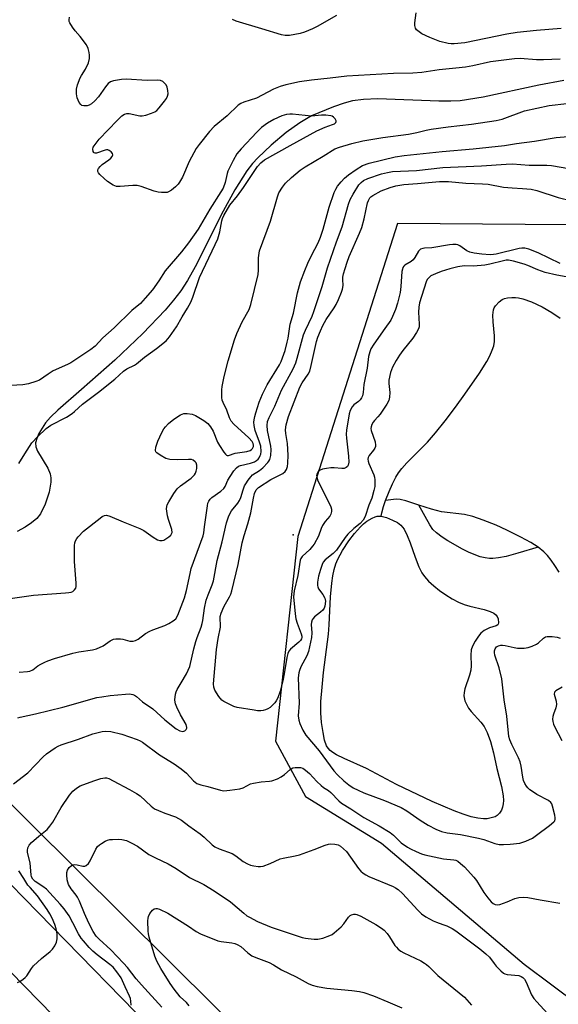
# Model space of a CAD drawing. Units: inches. Extents: x 1183770 to 1189770, y 537457 to 541458.
# Drawn here: x 1188599 to 1188781, y 540591 to 540923 of the extents above; entities that cross this region are included whole.
import ezdxf

# ---------------------------------------------------------------- set-up
doc = ezdxf.new("R2010")
doc.units = ezdxf.units.IN
doc.header["$MEASUREMENT"] = 0
for name, color, linetype in [('ELEV-Spot Elevation', 7, 'Continuous'), ('HYDRO-Single Line Stream', 4, 'Continuous'), ('HYDRO-Water Body', 4, 'Continuous'), ('NTRL-Trees', 3, 'Continuous'), ('TRANS-Road', 130, 'Continuous'), ('Undefined', 1, 'Continuous')]:
    doc.layers.add(name, color=color, linetype=linetype)

msp = doc.modelspace()

# ---------------------------------------------------------------- linework, layer by layer
at = {"layer": 'ELEV-Spot Elevation'}
msp.add_point((1188691.86, 540749.54, 315.26), dxfattribs=at)
at = {"layer": 'HYDRO-Single Line Stream'}
for points in [[(1188783.36, 540902.99), (1188774.93, 540901.34), (1188756.06, 540897.32), (1188748.27, 540896.11), (1188745.15, 540895.95), (1188741.06, 540895.96), (1188720.55, 540896.77), (1188715.62, 540896.59), (1188711.91, 540896.08), (1188709.11, 540895.33), (1188705.49, 540894.1), (1188698.11, 540891), (1188694.17, 540888.7), (1188689.56, 540885.38), (1188684.44, 540881.13), (1188679.95, 540876.89), (1188678.19, 540874.92), (1188676.26, 540872.43), (1188672.17, 540866.04), (1188668.24, 540858.81), (1188658.79, 540840.06), (1188656.19, 540835.46), (1188653.93, 540832), (1188651.49, 540828.82), (1188648.58, 540825.42), (1188641.1, 540817.57), (1188631.57, 540808.5), (1188620.37, 540798.59), (1188612.4, 540791.71), (1188609.93, 540789.3), (1188608.22, 540787.36), (1188605.97, 540783.76), (1188605.22, 540782.09), (1188604.83, 540780.65), (1188604.97, 540779.32), (1188605.54, 540777.84), (1188608.94, 540772.08), (1188609.78, 540770.12), (1188609.97, 540768.8), (1188609.95, 540767.3), (1188609.4, 540763.96), (1188608.11, 540759.94), (1188606.53, 540756.71), (1188605.25, 540755.13), (1188603.49, 540753.61), (1188601.37, 540752.19), (1188598.64, 540750.74)], [(1188723.07, 540761.21), (1188724.27, 540764.15), (1188725.48, 540766.83), (1188726.59, 540769.02), (1188727.51, 540770.55), (1188728.62, 540771.98), (1188730.31, 540773.87), (1188737.28, 540780.88), (1188740, 540784), (1188743.28, 540788.09), (1188746.76, 540792.71), (1188749.86, 540797.1), (1188754.88, 540804.16), (1188757.32, 540808.04), (1188758.35, 540809.98), (1188759.18, 540811.87), (1188759.67, 540813.39), (1188759.95, 540814.82), (1188759.95, 540816.76), (1188759.45, 540821.43), (1188759.36, 540823.74), (1188759.58, 540825.49), (1188759.84, 540826.24), (1188760.22, 540826.89), (1188761.45, 540828.24), (1188762.47, 540829.01), (1188763.29, 540829.32), (1188764.31, 540829.55), (1188765.74, 540829.72), (1188766.97, 540829.75), (1188768.04, 540829.61), (1188769.53, 540829.26), (1188772.48, 540828.22), (1188776.08, 540826.54), (1188779.35, 540824.68), (1188782.07, 540822.75)], [(1188721.58, 540755.85), (1188721.81, 540756.99), (1188722.37, 540759.15), (1188723.07, 540761.21)], [(1188734.31, 540759.61), (1188729.95, 540761), (1188728.02, 540761.46), (1188726.69, 540761.6), (1188723.07, 540761.21)], [(1188774.68, 540745.36), (1188767.85, 540743.35), (1188763.84, 540742.29), (1188761.32, 540741.79), (1188759.38, 540741.53), (1188758.24, 540741.54), (1188756.72, 540741.76), (1188755.1, 540742.18), (1188753.1, 540742.89), (1188751.09, 540743.77), (1188749.12, 540744.74), (1188744.15, 540747.57), (1188742.2, 540748.83), (1188740.32, 540750.2), (1188739.11, 540751.42), (1188738.02, 540752.96), (1188734.31, 540759.61)], [(1188774.68, 540745.36), (1188772.21, 540746.93), (1188768.79, 540748.82), (1188764.13, 540751.17), (1188760.45, 540752.85), (1188756.13, 540754.57), (1188752.55, 540755.78), (1188749.76, 540756.48), (1188741.98, 540757.37), (1188738.68, 540758.21), (1188734.31, 540759.61)], [(1188781.81, 540736.98), (1188780.35, 540739.24), (1188779.09, 540741.01), (1188777.85, 540742.56), (1188776.62, 540743.83), (1188774.68, 540745.36)]]:
    msp.add_lwpolyline(points, dxfattribs=at)
at = {"layer": 'HYDRO-Water Body'}
msp.add_lwpolyline([(1188757.43, 540653.74), (1188756.22, 540653.66), (1188754.25, 540653.88), (1188751.98, 540654.41), (1188749.34, 540655.23), (1188746.29, 540656.35), (1188738.88, 540659.58), (1188726.8, 540665.31), (1188716.68, 540670.72), (1188709.12, 540674.01), (1188706.58, 540675.26), (1188705.27, 540676.08), (1188704.4, 540676.78), (1188703.7, 540677.53), (1188703.18, 540678.36), (1188702.52, 540680.3), (1188701.97, 540682.82), (1188701.47, 540686.24), (1188701.2, 540689.51), (1188701.25, 540693.26), (1188701.63, 540698.18), (1188702.19, 540703.09), (1188703.85, 540716), (1188704.09, 540719.23), (1188704.49, 540728.61), (1188704.9, 540733.26), (1188705.28, 540735.78), (1188705.72, 540737.84), (1188706.29, 540739.73), (1188707, 540741.39), (1188708.59, 540744.24), (1188710.74, 540747.53), (1188712.62, 540750), (1188714.65, 540752.27), (1188715.7, 540753.26), (1188716.76, 540754.14), (1188718.53, 540755.25), (1188719.57, 540755.67), (1188720.25, 540755.83), (1188720.93, 540755.9), (1188721.58, 540755.85), (1188723.4, 540755.38), (1188725.49, 540754.55), (1188727.11, 540753.69), (1188728.31, 540752.78), (1188729.36, 540751.43), (1188730.46, 540749.33), (1188731.44, 540746.91), (1188733.16, 540742.03), (1188734.38, 540738.78), (1188735.33, 540736.77), (1188736.22, 540735.52), (1188737.66, 540733.95), (1188739.42, 540732.36), (1188741.39, 540730.8), (1188743.5, 540729.32), (1188745.65, 540728), (1188747.75, 540726.87), (1188749.7, 540726), (1188751.54, 540725.47), (1188756.41, 540724.41), (1188758.49, 540723.73), (1188759.65, 540723.13), (1188760.33, 540722.6), (1188760.83, 540721.96), (1188761.11, 540721.22), (1188761.26, 540719.9), (1188761.18, 540719.37), (1188761.02, 540719.18), (1188760.45, 540718.86), (1188758.2, 540718.18), (1188756.47, 540717.25), (1188755.3, 540716.35), (1188754.46, 540715.35), (1188753.38, 540713.71), (1188752.49, 540711.95), (1188752.07, 540710.69), (1188751.92, 540708.97), (1188752, 540705.29), (1188751.93, 540703.88), (1188751.5, 540702.2), (1188749.89, 540697.6), (1188749.62, 540696.35), (1188749.58, 540695.23), (1188749.92, 540693.5), (1188750.32, 540692.6), (1188751.18, 540691.07), (1188752.07, 540689.91), (1188755.33, 540686.29), (1188756.47, 540684.82), (1188757.48, 540682.86), (1188758.57, 540679.77), (1188759.56, 540676.01), (1188760.69, 540670.72), (1188762.3, 540664.55), (1188762.86, 540661.5), (1188762.97, 540659.89), (1188762.9, 540658.7), (1188762.67, 540657.6), (1188762.25, 540656.64), (1188761.59, 540655.64), (1188760.85, 540654.8), (1188760.13, 540654.4), (1188758.84, 540653.99)], close=True, dxfattribs=at)
at = {"layer": 'NTRL-Trees'}
msp.add_lwpolyline([(1188874.43, 540943.08), (1188890.64, 540895.98), (1188905.53, 540875.68), (1188881.06, 540835.94), (1188798.99, 540854.1), (1188727.12, 540854.69), (1188693.42, 540749.05), (1188685.88, 540679.88), (1188696.06, 540661.2), (1188721.68, 540645.46), (1188769.94, 540604.6), (1188882.09, 540520.92), (1188903.33, 540506.44), (1188979.48, 540470.58), (1189002.05, 540445.92), (1189011.43, 540423.01), (1189023.23, 540395.58), (1189031.91, 540382.38), (1189034.69, 540354.95), (1188976.76, 540317.45), (1188939.9, 540301.13), (1188697.31, 540558.68), (1188524.08, 540730.43), (1188252.81, 541001.24)], dxfattribs=at)
at = {"layer": 'TRANS-Road'}
for points in [[(1188320.93, 540912.27), (1188507.05, 540722.85), (1188676.08, 540550.01), (1188812.25, 540411.65), (1188985.39, 540233.15), (1188994.76, 540223.76), (1189052.71, 540165.68), (1189083.83, 540132.65), (1189107.65, 540107.77), (1189138.29, 540076.55)], [(1189109.68, 540075.31), (1189071.96, 540114.68), (1189038.98, 540148.64), (1189021.32, 540168.21), (1188996.58, 540193.39), (1188915.7, 540275.67), (1188910.81, 540280.64), (1188876.6, 540315.44), (1188861.43, 540330.88), (1188859.82, 540332.52), (1188856.18, 540336.22), (1188712.33, 540483.43), (1188572.08, 540626.83), (1188547.43, 540652.03), (1188546.63, 540652.84), (1188333.8, 540870.15)]]:
    msp.add_lwpolyline(points, dxfattribs=at)
at = {"layer": 'Undefined'}
for points, elevation in [([(1188782.45, 540920.51), (1188774.06, 540919.81), (1188767.59, 540919.17), (1188764.13, 540918.59), (1188749.92, 540915.7), (1188746.31, 540915.34), (1188745.29, 540915.34), (1188744.27, 540915.48), (1188741.45, 540916.16), (1188738.06, 540917.47), (1188735.35, 540918.73), (1188734.42, 540919.36), (1188733.61, 540920.08), (1188733.2, 540920.69), (1188733.01, 540921.57), (1188733.04, 540922.41), (1188733.43, 540925.83)], 310), ([(1188782.09, 540910.12), (1188776.47, 540909.97), (1188774.13, 540909.99), (1188768.55, 540910.35), (1188766.71, 540910.3), (1188758.58, 540909.31), (1188752.62, 540907.96), (1188750.16, 540907.52), (1188746.89, 540907.13), (1188741.27, 540906.61), (1188735.36, 540905.69), (1188732.3, 540905.43), (1188725.82, 540905.34), (1188710.07, 540904.4), (1188704.41, 540903.71), (1188698.05, 540903.12), (1188694.07, 540902.46), (1188689.4, 540901.5), (1188687.44, 540900.89), (1188685.25, 540900.06), (1188679.54, 540897.03), (1188675.18, 540895.67), (1188674.15, 540895.23), (1188673.31, 540894.63), (1188669.57, 540891.03), (1188665.19, 540887.45), (1188663.64, 540885.71), (1188660.14, 540881.38), (1188659.11, 540879.97), (1188656.78, 540875.65), (1188654.49, 540870.32), (1188653.49, 540868.59), (1188652.97, 540867.91), (1188652.13, 540867.09), (1188650.76, 540865.98), (1188649.79, 540865.37), (1188649.28, 540865.19), (1188648.48, 540865.1), (1188647.39, 540865.12), (1188646.3, 540865.25), (1188644.91, 540865.65), (1188640.55, 540867.22), (1188639.17, 540867.57), (1188637.75, 540867.56), (1188633.4, 540867.13), (1188632.13, 540867.22), (1188631.11, 540867.62), (1188629.12, 540868.91), (1188627.99, 540869.83), (1188626.58, 540871.2), (1188626.1, 540871.83), (1188625.93, 540872.25), (1188625.92, 540872.83), (1188626.13, 540873.29), (1188626.66, 540873.94), (1188627.31, 540874.55), (1188629.55, 540876.13), (1188630.22, 540876.69), (1188630.73, 540877.3), (1188630.95, 540877.92), (1188630.83, 540878.33), (1188630.37, 540878.9), (1188629.76, 540879.37), (1188629.3, 540879.54), (1188628.81, 540879.55), (1188628.3, 540879.44), (1188625.45, 540878.48), (1188625, 540878.42), (1188624.62, 540878.5), (1188624.47, 540878.63), (1188624.26, 540879.02), (1188624.15, 540879.76), (1188624.35, 540880.49), (1188624.93, 540881.41), (1188626.38, 540883.14), (1188632.38, 540889.42), (1188634.03, 540891.03), (1188634.92, 540891.65), (1188635.67, 540891.82), (1188636.47, 540891.78), (1188640.07, 540891.02), (1188640.9, 540890.98), (1188642.04, 540891.23), (1188644.02, 540891.91), (1188645.11, 540892.38), (1188645.82, 540892.85), (1188646.6, 540893.69), (1188648.39, 540895.99), (1188649.06, 540896.93), (1188649.46, 540897.66), (1188649.63, 540898.46), (1188649.57, 540899.6), (1188649.32, 540900.71), (1188648.95, 540901.45), (1188648.43, 540902.09), (1188647.81, 540902.61), (1188647.02, 540902.93), (1188646.16, 540903.1), (1188642.59, 540903.02), (1188635.42, 540903.43), (1188633.82, 540903.3), (1188631.22, 540902.88), (1188630.19, 540902.53), (1188629.41, 540901.93), (1188628.52, 540900.84), (1188626.06, 540897.42), (1188624.82, 540896.13), (1188623.71, 540895.14), (1188622.98, 540894.68), (1188622.22, 540894.46), (1188621.17, 540894.4), (1188620.47, 540894.58), (1188620.08, 540894.89), (1188619.6, 540895.55), (1188618.87, 540897.1), (1188618.66, 540898.45), (1188618.72, 540900.09), (1188619.06, 540901.45), (1188619.96, 540903.86), (1188620.35, 540904.62), (1188621.75, 540906.82), (1188622.72, 540908.95), (1188623.01, 540910.36), (1188623.04, 540911.53), (1188622.98, 540912.4), (1188622.62, 540913.75), (1188622, 540915.02), (1188619.94, 540917.81), (1188618.22, 540919.76), (1188617.34, 540920.93), (1188616.42, 540922.4), (1188616.21, 540922.9), (1188616.14, 540923.4), (1188616.35, 540924.37)], 308), ([(1188706.58, 540924.96), (1188700.04, 540921.2), (1188698.44, 540920.42), (1188695.67, 540919.31), (1188694.26, 540918.82), (1188690.59, 540918.18), (1188689.19, 540918.12), (1188687.89, 540918.37), (1188681.29, 540920.43), (1188672.66, 540923.01), (1188671.34, 540923.53)], 310), ([(1188594.62, 540727.82), (1188604.14, 540729.22), (1188614.9, 540729.96), (1188616.06, 540730.08), (1188616.89, 540730.25), (1188617.38, 540730.47), (1188618, 540730.97), (1188618.42, 540731.61), (1188618.55, 540732.12), (1188618.55, 540733.26), (1188617.95, 540740.59), (1188618.03, 540745.99), (1188618.12, 540746.82), (1188618.34, 540747.6), (1188618.74, 540748.29), (1188619.25, 540748.94), (1188621, 540750.76), (1188626.62, 540755.24), (1188627.34, 540755.74), (1188628.08, 540756.06), (1188628.84, 540756.16), (1188629.9, 540755.91), (1188634.39, 540753.93), (1188640.12, 540751.69), (1188641.37, 540751.01), (1188644.53, 540748.73), (1188646.02, 540747.87), (1188646.82, 540747.68), (1188647.62, 540747.69), (1188648.15, 540747.8), (1188648.91, 540748.19), (1188649.86, 540748.89), (1188650.49, 540749.47), (1188650.82, 540749.9), (1188651, 540750.41), (1188650.87, 540751.38), (1188649.7, 540754.7), (1188649.37, 540756.01), (1188649.11, 540758.35), (1188649.18, 540759.19), (1188649.35, 540759.72), (1188649.87, 540760.73), (1188651.53, 540763.47), (1188652.68, 540765.12), (1188653.81, 540766.1), (1188657.47, 540768.7), (1188658.5, 540769.78), (1188658.89, 540770.4), (1188659.16, 540771.12), (1188659.28, 540771.96), (1188659.28, 540773.09), (1188659.07, 540773.85), (1188658.75, 540774.26), (1188658.08, 540774.74), (1188657.55, 540774.95), (1188656.46, 540775.05), (1188652.74, 540774.84), (1188650.24, 540775.03), (1188648.9, 540775.36), (1188646.9, 540776.44), (1188645.79, 540777.25), (1188645.47, 540777.64), (1188645.32, 540778.09), (1188645.44, 540779.13), (1188646.19, 540781.18), (1188647.52, 540784.1), (1188648.19, 540785.38), (1188648.71, 540786.08), (1188649.74, 540787.13), (1188651.57, 540788.62), (1188653.78, 540790.1), (1188654.99, 540790.54), (1188656.08, 540790.57), (1188657.77, 540790.27), (1188658.86, 540789.89), (1188661.66, 540788.22), (1188663.06, 540787.16), (1188663.93, 540786.06), (1188664.81, 540784.6), (1188666.33, 540780.91), (1188666.97, 540779.68), (1188668.46, 540777.43), (1188668.99, 540776.78), (1188669.37, 540776.47), (1188669.58, 540776.39), (1188670.02, 540776.39), (1188672.3, 540777.17), (1188676.27, 540777.67), (1188677.37, 540778.07), (1188677.84, 540778.36), (1188678.17, 540778.73), (1188678.45, 540779.37), (1188678.5, 540779.83), (1188678.38, 540780.46), (1188678.01, 540781.12), (1188676.86, 540782.35), (1188671.79, 540786.93), (1188670.9, 540788), (1188670.39, 540789.04), (1188669.42, 540791.62), (1188668.2, 540794.25), (1188667.92, 540795.05), (1188667.8, 540795.89), (1188667.75, 540797.05), (1188667.78, 540798.49), (1188667.91, 540799.63), (1188668.55, 540802.98), (1188669.9, 540808.29), (1188672.06, 540815.36), (1188672.83, 540817.54), (1188674.68, 540821.54), (1188676.99, 540825.7), (1188677.61, 540827.31), (1188680.05, 540837.47), (1188680.17, 540838.89), (1188680.16, 540843.13), (1188680.55, 540845.46), (1188684.2, 540855.45), (1188686.59, 540863.68), (1188687.09, 540865), (1188688.25, 540866.97), (1188689.27, 540868.33), (1188691.31, 540870.25), (1188694.25, 540872.7), (1188695.94, 540873.86), (1188702.02, 540877.42), (1188706.01, 540879.85), (1188707.58, 540880.48), (1188711.7, 540881.73), (1188715.38, 540882.56), (1188722.2, 540883.7), (1188730.86, 540884.86), (1188733.71, 540885.46), (1188736.86, 540886.25), (1188738.57, 540886.58), (1188744.28, 540887.36), (1188752.12, 540888.23), (1188760.47, 540889.41), (1188762.48, 540889.95), (1188770.05, 540892.67), (1188778.43, 540894.49), (1188784.39, 540895.18)], 308), ([(1188599.22, 540773.61), (1188601.19, 540776.92), (1188603.61, 540780.64), (1188605.49, 540782.71), (1188608.38, 540785.42), (1188610.01, 540786.57), (1188615.3, 540789.33), (1188617.17, 540790.52), (1188618.04, 540791.24), (1188620.64, 540793.7), (1188626.59, 540798.05), (1188630.09, 540800.86), (1188631.61, 540802.16), (1188634.51, 540804.87), (1188635.63, 540805.61), (1188638.23, 540806.89), (1188638.96, 540807.33), (1188641.62, 540809.61), (1188645.75, 540812.45), (1188648.92, 540815.11), (1188650.07, 540816.42), (1188652.44, 540819.76), (1188654.38, 540823.15), (1188656.21, 540826.1), (1188657.28, 540828.18), (1188657.97, 540829.81), (1188660.25, 540836.4), (1188665.58, 540847.64), (1188666.38, 540849.48), (1188667.1, 540851.82), (1188667.74, 540855.61), (1188667.99, 540856.38), (1188668.49, 540857.4), (1188670.49, 540860.85), (1188673.02, 540863.99), (1188675.15, 540866.86), (1188679.84, 540873.97), (1188680.91, 540875.14), (1188682.25, 540876.14), (1188690.89, 540881.04), (1188699.9, 540885.97), (1188702.66, 540887.18), (1188705.18, 540888.07), (1188705.88, 540888.38), (1188706.3, 540888.75), (1188706.39, 540889.1), (1188706.36, 540889.31), (1188706.06, 540889.99), (1188705.54, 540890.61), (1188705.1, 540890.88), (1188704.59, 540891.03), (1188702.91, 540891.21), (1188701.47, 540891.23), (1188698.05, 540890.97), (1188691.66, 540891.56), (1188690.8, 540891.56), (1188689.68, 540891.44), (1188688.03, 540891.07), (1188685.34, 540889.85), (1188683.2, 540888.57), (1188681.18, 540887.08), (1188679.57, 540885.51), (1188674.36, 540879.95), (1188672.87, 540878.18), (1188671.63, 540876), (1188669.84, 540872.35), (1188669.58, 540871.54), (1188668.92, 540868.51), (1188668.19, 540866.61), (1188667.45, 540865.33), (1188663.76, 540859.58), (1188659.83, 540852.79), (1188656.49, 540848.13), (1188654.18, 540845.09), (1188648.68, 540838.67), (1188646.49, 540835.3), (1188644.38, 540832.3), (1188641.86, 540829.42), (1188640.24, 540827.72), (1188637.41, 540825.26), (1188631.38, 540819.45), (1188627.58, 540816.1), (1188625.02, 540813.31), (1188623.56, 540812.1), (1188616.78, 540807.67), (1188615.61, 540807.05), (1188610.76, 540804.9), (1188609.08, 540803.85), (1188606.16, 540801.84), (1188604.96, 540801.35), (1188602.48, 540800.6), (1188600.49, 540800.25), (1188596.45, 540800)], 306), ([(1188599.34, 540703.21), (1188602.12, 540703.42), (1188602.92, 540703.57), (1188603.93, 540704.02), (1188605.64, 540705.31), (1188606.62, 540705.94), (1188607.95, 540706.62), (1188609.03, 540707.06), (1188611.25, 540707.8), (1188617.42, 540709.61), (1188619.45, 540710.04), (1188624.05, 540710.76), (1188625.39, 540711.11), (1188627.69, 540712.06), (1188629.99, 540713.74), (1188631.15, 540714.33), (1188632, 540714.48), (1188633.48, 540714.47), (1188634.35, 540714.35), (1188636.74, 540713.68), (1188637.79, 540713.68), (1188638.55, 540713.84), (1188639.52, 540714.35), (1188642.03, 540716.21), (1188643.45, 540717.09), (1188644.48, 540717.54), (1188648.57, 540718.93), (1188649.86, 540719.61), (1188651.34, 540720.53), (1188652.22, 540721.26), (1188652.95, 540722.4), (1188655.16, 540728.32), (1188655.89, 540730.75), (1188657.03, 540736.5), (1188657.47, 540738.15), (1188661.47, 540749.19), (1188661.71, 540750.22), (1188661.9, 540752.25), (1188662.89, 540759.36), (1188663.08, 540760.22), (1188663.38, 540760.96), (1188663.84, 540761.59), (1188664.41, 540762.13), (1188667.39, 540764.32), (1188668.42, 540765.25), (1188668.89, 540765.93), (1188669.83, 540768.01), (1188670.55, 540769.25), (1188671.82, 540771.16), (1188672.78, 540772.2), (1188673.44, 540772.7), (1188674.08, 540773), (1188677.47, 540773.73), (1188678.82, 540774.19), (1188679.5, 540774.62), (1188680.1, 540775.15), (1188680.42, 540775.57), (1188680.78, 540776.3), (1188680.93, 540776.82), (1188681.04, 540777.7), (1188680.94, 540779.47), (1188680.54, 540780.83), (1188679.03, 540784.84), (1188678.67, 540786.47), (1188678.62, 540787.56), (1188678.68, 540788.39), (1188678.89, 540789.49), (1188679.25, 540790.79), (1188680.35, 540794.38), (1188681.49, 540797.11), (1188683.14, 540800.23), (1188687.25, 540806.99), (1188687.79, 540808.05), (1188688.32, 540809.36), (1188689.14, 540811.78), (1188689.87, 540814.57), (1188690.16, 540815.96), (1188690.91, 540820.74), (1188692.03, 540824.46), (1188693.38, 540831.23), (1188694.41, 540835), (1188695.84, 540838.84), (1188696.86, 540841.25), (1188698.08, 540843.89), (1188700.3, 540848.19), (1188701.1, 540850.12), (1188702, 540852.81), (1188704, 540860.19), (1188705.79, 540865.15), (1188706.28, 540866.23), (1188706.87, 540867.26), (1188708.05, 540868.8), (1188709.18, 540870), (1188710.54, 540871.09), (1188713.14, 540872.94), (1188715.37, 540874.22), (1188717.6, 540875.03), (1188726.35, 540877.22), (1188729.39, 540877.65), (1188742.28, 540879.04), (1188752.69, 540879.86), (1188763.25, 540881.03), (1188767.3, 540881.68), (1188773.42, 540882.47), (1188780.74, 540883.75), (1188787.4, 540884.31)], 310), ([(1188598.81, 540687.77), (1188599.63, 540688.06), (1188604.85, 540689.11), (1188614.1, 540691.36), (1188625.53, 540694.61), (1188627.2, 540694.93), (1188630.01, 540695.31), (1188635.2, 540695.82), (1188636.62, 540695.87), (1188637.75, 540695.64), (1188638.28, 540695.41), (1188638.91, 540694.99), (1188640.98, 540693.24), (1188644.44, 540690.79), (1188648.55, 540687.13), (1188652.4, 540684.03), (1188653.62, 540683.41), (1188654.6, 540683.2), (1188655.26, 540683.39), (1188655.78, 540683.86), (1188655.97, 540684.27), (1188655.99, 540684.5), (1188655.72, 540685.48), (1188653.85, 540688.83), (1188652.56, 540691.44), (1188652.12, 540692.5), (1188651.98, 540693.04), (1188651.94, 540693.85), (1188652.17, 540695.77), (1188652.37, 540696.57), (1188652.71, 540697.37), (1188653.99, 540699.65), (1188655.88, 540702.66), (1188656.44, 540703.89), (1188656.91, 540705.16), (1188658.31, 540711.1), (1188658.99, 540713.61), (1188659.43, 540714.96), (1188660.78, 540718.41), (1188661.16, 540719.6), (1188661.36, 540720.6), (1188661.9, 540724.83), (1188662.5, 540727.51), (1188663.13, 540729.36), (1188664.56, 540732.7), (1188664.95, 540734.01), (1188666.21, 540740.91), (1188667.91, 540747.23), (1188669.41, 540753.66), (1188670.03, 540755.64), (1188670.51, 540756.67), (1188671.1, 540757.64), (1188673.16, 540760.28), (1188673.76, 540761.19), (1188674.21, 540762.17), (1188674.98, 540764.71), (1188675.47, 540766.06), (1188675.87, 540766.82), (1188676.69, 540768.03), (1188677.58, 540769.18), (1188678.17, 540769.79), (1188680.51, 540771.27), (1188681.63, 540772.24), (1188683.3, 540773.95), (1188683.66, 540774.41), (1188683.99, 540775.03), (1188684.31, 540776.41), (1188684.46, 540778.42), (1188684.31, 540779.5), (1188683.18, 540784.84), (1188683.05, 540786.5), (1188683.24, 540787.87), (1188683.78, 540789.19), (1188685.68, 540793.03), (1188687.98, 540798.42), (1188691.88, 540805.65), (1188692.77, 540807.67), (1188693.29, 540809.25), (1188695.42, 540817.04), (1188696.05, 540818.62), (1188698.26, 540823.38), (1188698.91, 540825), (1188701.67, 540833.4), (1188703.51, 540839.72), (1188706.55, 540848.55), (1188708.42, 540853.59), (1188710.56, 540861.24), (1188711.17, 540862.82), (1188712.15, 540864.54), (1188714.12, 540867.72), (1188714.82, 540868.55), (1188715.61, 540869.2), (1188717.11, 540869.91), (1188721.72, 540871.43), (1188723.72, 540871.96), (1188725.48, 540872.27), (1188733.57, 540872.57), (1188742.43, 540873.61), (1188755.58, 540874.14), (1188763.86, 540874.72), (1188765.99, 540874.78), (1188771.6, 540874.34), (1188777.61, 540874.4), (1188779.21, 540874.3), (1188785.06, 540873.28)], 312), ([(1188782.13, 540841.23), (1188774.71, 540844.77), (1188771.5, 540845.98), (1188770.15, 540846.31), (1188769.13, 540846.32), (1188768.28, 540846.2), (1188760.46, 540844.34), (1188759.59, 540844.21), (1188758.46, 540844.16), (1188755.62, 540844.29), (1188753.01, 540844.68), (1188751.6, 540844.99), (1188750.62, 540845.42), (1188748.25, 540847.13), (1188747.55, 540847.44), (1188747.01, 540847.55), (1188745.87, 540847.56), (1188744.75, 540847.44), (1188738.79, 540846.47), (1188736.24, 540846.4), (1188735.7, 540846.29), (1188734.97, 540845.97), (1188734.54, 540845.67), (1188734.19, 540845.3), (1188733.04, 540843.21), (1188732.42, 540842.38), (1188731.78, 540841.88), (1188729.67, 540840.6), (1188729.27, 540840.25), (1188728.97, 540839.83), (1188728.78, 540839.32), (1188728.64, 540838.46), (1188728.32, 540833.38), (1188728.09, 540831.44), (1188727.19, 540827.78), (1188726.45, 540825.65), (1188725.46, 540823.27), (1188724.84, 540822.06), (1188722.83, 540819.29), (1188719.11, 540813.89), (1188718.16, 540812.34), (1188717.76, 540811.41), (1188717.39, 540809.81), (1188716.86, 540805.82), (1188715.76, 540800.35), (1188715.53, 540797.58), (1188715.3, 540796.54), (1188714.98, 540795.83), (1188714.56, 540795.18), (1188713.97, 540794.62), (1188712.44, 540793.42), (1188711.86, 540792.78), (1188711.14, 540791.53), (1188710.84, 540790.42), (1188709.94, 540784.88), (1188709.82, 540783.61), (1188709.9, 540782.18), (1188710.62, 540776.11), (1188710.67, 540774.09), (1188710.47, 540773.05), (1188710.19, 540772.64), (1188709.81, 540772.3), (1188709.11, 540772), (1188708.3, 540771.95), (1188705.74, 540772.15), (1188704.6, 540772.16), (1188703.2, 540772), (1188701.82, 540771.71), (1188701.04, 540771.44), (1188700.5, 540771.1), (1188700.06, 540770.55), (1188699.87, 540770.07), (1188699.81, 540769.58), (1188699.85, 540769.1), (1188700.13, 540768.11), (1188704.62, 540759.02), (1188704.84, 540758.27), (1188704.82, 540757.43), (1188704.62, 540756.6), (1188704.27, 540755.83), (1188702.75, 540754.11), (1188701.85, 540752.7), (1188701.4, 540751.69), (1188700.45, 540749.12), (1188698.99, 540746.39), (1188698.47, 540745.7), (1188697.49, 540744.6), (1188694.95, 540742.21), (1188694.49, 540741.6), (1188694.23, 540740.97), (1188693.45, 540735.87), (1188692.19, 540730.71), (1188692.05, 540728.61), (1188692.58, 540722.95), (1188692.81, 540721.17), (1188693.22, 540719.74), (1188694.61, 540716.17), (1188694.81, 540715.36), (1188694.83, 540714.87), (1188694.73, 540714.45), (1188694.39, 540713.89), (1188693.78, 540713.28), (1188691.03, 540710.98), (1188690.44, 540710.27), (1188690.1, 540709.55), (1188689.73, 540708.19), (1188688.87, 540702.64), (1188688.37, 540700.24), (1188687.51, 540696.75), (1188686.67, 540694.54), (1188686.14, 540693.54), (1188685.64, 540692.85), (1188684.69, 540691.79), (1188684.07, 540691.22), (1188683.35, 540690.8), (1188682.55, 540690.49), (1188681.73, 540690.27), (1188680.91, 540690.15), (1188679.85, 540690.18), (1188678.69, 540690.33), (1188672.95, 540691.28), (1188671.87, 540691.66), (1188670.04, 540692.5), (1188668.51, 540693.29), (1188667.82, 540693.76), (1188666.74, 540695.03), (1188665.38, 540697.17), (1188665.04, 540698.19), (1188664.96, 540699.26), (1188666, 540710.9), (1188666.57, 540714.56), (1188667.31, 540718.44), (1188667.33, 540719.36), (1188667.22, 540721), (1188667.27, 540722), (1188667.55, 540723.08), (1188668.47, 540725.25), (1188668.99, 540726.27), (1188670.39, 540728.59), (1188670.84, 540729.57), (1188671.2, 540730.61), (1188673.29, 540739.6), (1188674.7, 540746.9), (1188675.36, 540749.33), (1188676.62, 540753.28), (1188677.63, 540757.02), (1188678.48, 540761.91), (1188678.84, 540763.5), (1188679.36, 540764.75), (1188680.14, 540765.59), (1188684.29, 540768.25), (1188688.44, 540770.3), (1188689.18, 540770.94), (1188689.58, 540771.61), (1188689.92, 540772.68), (1188690.12, 540773.8), (1188690.21, 540776.44), (1188689.94, 540780.42), (1188689.38, 540783.78), (1188689.3, 540784.98), (1188689.52, 540786.67), (1188690.28, 540789.48), (1188694.16, 540799.47), (1188694.95, 540800.88), (1188696.97, 540803.82), (1188697.47, 540804.8), (1188698.01, 540806.77), (1188699.75, 540814.82), (1188700.25, 540816.35), (1188701.09, 540818.42), (1188701.93, 540820.25), (1188703, 540822.22), (1188705.71, 540826.23), (1188706.41, 540827.39), (1188707.17, 540828.97), (1188708.22, 540831.45), (1188708.56, 540832.57), (1188708.76, 540833.72), (1188708.67, 540835.83), (1188708.71, 540836.61), (1188708.93, 540837.69), (1188709.44, 540839.53), (1188710.12, 540841.64), (1188710.86, 540843.53), (1188714.33, 540851.47), (1188715.05, 540853.32), (1188715.93, 540856.27), (1188717, 540861.71), (1188717.29, 540862.47), (1188717.81, 540863.3), (1188718.18, 540863.67), (1188718.85, 540864.17), (1188721.58, 540865.7), (1188724.61, 540866.87), (1188726.54, 540867.44), (1188729.25, 540867.84), (1188733.89, 540868.14), (1188741.33, 540868.84), (1188744.34, 540868.9), (1188750.21, 540868.25), (1188755.84, 540868.09), (1188757.76, 540867.97), (1188762.94, 540866.99), (1188765.84, 540866.74), (1188769.41, 540866.55), (1188772.36, 540866.24), (1188774.18, 540865.8), (1188781.44, 540863.45), (1188786.08, 540862.3)], 314), ([(1188787.26, 540836.16), (1188781, 540837.22), (1188777.01, 540838.13), (1188774.53, 540838.99), (1188771.16, 540840.55), (1188770, 540840.99), (1188766.36, 540841.97), (1188764.66, 540842.27), (1188763.87, 540842.25), (1188762.94, 540842.09), (1188758.39, 540840.91), (1188756.65, 540840.59), (1188752.85, 540840.32), (1188749.7, 540840.36), (1188747.52, 540840.03), (1188744.87, 540839.4), (1188741.87, 540838.5), (1188739.99, 540837.74), (1188738.44, 540836.96), (1188737.51, 540836.15), (1188737.2, 540835.73), (1188736.81, 540834.95), (1188734.58, 540827.85), (1188734.35, 540826.48), (1188734.21, 540824.8), (1188734.5, 540820.67), (1188734.45, 540819.84), (1188734.25, 540819.1), (1188733.61, 540817.84), (1188732.37, 540815.95), (1188728.92, 540811.76), (1188727.78, 540810.2), (1188726.66, 540808.38), (1188725.5, 540806.15), (1188724.75, 540804.33), (1188724.24, 540801.83), (1188724.19, 540800.71), (1188724.55, 540797.68), (1188724.41, 540796), (1188724.16, 540794.91), (1188723.5, 540793.65), (1188721.24, 540790.3), (1188720.53, 540789.4), (1188719.35, 540788.22), (1188718.9, 540787.63), (1188718.51, 540786.86), (1188718.25, 540786.06), (1188718.17, 540785.51), (1188718.27, 540784.74), (1188719.54, 540780.97), (1188719.73, 540779.86), (1188719.66, 540779.36), (1188719.49, 540778.88), (1188719.04, 540778.19), (1188717.62, 540776.38), (1188717.25, 540775.63), (1188717.15, 540775.14), (1188717.21, 540774.4), (1188717.41, 540773.65), (1188719.11, 540769.87), (1188719.33, 540769.04), (1188719.44, 540768.18), (1188719.52, 540766.74), (1188719.46, 540765.89), (1188719.16, 540764.49), (1188718.44, 540762), (1188717.48, 540759.56), (1188716.22, 540755.77), (1188715.59, 540754.57), (1188714.48, 540753.45), (1188712.34, 540751.76), (1188710.31, 540749.76), (1188709.41, 540748.63), (1188706.52, 540744.4), (1188705.41, 540743.28), (1188702.74, 540741.11), (1188702.05, 540740.3), (1188701.67, 540739.56), (1188701.1, 540737.88), (1188700.46, 540735.59), (1188700.15, 540733.58), (1188700.11, 540732.45), (1188700.19, 540731.97), (1188700.45, 540731.36), (1188701.93, 540729.42), (1188702.59, 540728.24), (1188702.75, 540727.73), (1188702.81, 540727.19), (1188702.64, 540725.54), (1188702.4, 540724.77), (1188701.95, 540724.12), (1188701.12, 540723.41), (1188699.12, 540721.92), (1188698.59, 540721.35), (1188698.35, 540720.9), (1188698.12, 540720.14), (1188698.01, 540719.35), (1188698.14, 540716.5), (1188698.05, 540714.95), (1188697.77, 540713.36), (1188697.05, 540710.21), (1188696.54, 540708.72), (1188694.51, 540705.02), (1188693.98, 540703.79), (1188693.75, 540703.02), (1188693.6, 540701.33), (1188693.92, 540692.79), (1188693.63, 540688.41), (1188693.82, 540686.97), (1188694.13, 540685.88), (1188695.12, 540683.64), (1188696.2, 540681.95), (1188700.63, 540676.66), (1188705.62, 540669.93), (1188706.92, 540668.53), (1188709.06, 540666.51), (1188710.71, 540665.13), (1188712.15, 540664.19), (1188713.82, 540663.34), (1188715.81, 540662.47), (1188722.77, 540659.88), (1188728.39, 540657.46), (1188730.34, 540656.39), (1188734.79, 540653.26), (1188737.55, 540651.55), (1188740.07, 540650.17), (1188741.96, 540649.4), (1188743.87, 540648.92), (1188748.41, 540648.42), (1188754.56, 540647.12), (1188756.28, 540646.67), (1188760.03, 540645.33), (1188761.55, 540645.01), (1188762.97, 540644.99), (1188765.26, 540645.08), (1188768.45, 540645.51), (1188770.56, 540646.12), (1188772.81, 540647.19), (1188774.16, 540648.12), (1188778.46, 540651.39), (1188779.97, 540652.66), (1188780.28, 540653.06), (1188780.44, 540653.52), (1188780.46, 540654.04), (1188780.33, 540654.87), (1188779.57, 540658), (1188779.28, 540658.79), (1188779.01, 540659.25), (1188778.16, 540659.93), (1188774.28, 540661.95), (1188772.75, 540662.86), (1188771.86, 540663.48), (1188771.16, 540664.11), (1188770.72, 540664.71), (1188770.2, 540665.66), (1188769.77, 540666.67), (1188769.48, 540667.77), (1188768.94, 540671.52), (1188768.64, 540672.93), (1188768.05, 540674.29), (1188765.73, 540678.81), (1188765.11, 540680.4), (1188764.8, 540681.48), (1188764.04, 540688.36), (1188763.15, 540693.89), (1188762.41, 540700.92), (1188761.52, 540704.71), (1188760.07, 540708.98), (1188759.92, 540709.83), (1188759.94, 540710.36), (1188760.17, 540711.08), (1188760.65, 540711.7), (1188761.3, 540712.14), (1188762.08, 540712.35), (1188762.64, 540712.37), (1188763.47, 540712.25), (1188766.52, 540711.5), (1188767.64, 540711.32), (1188769.92, 540711.29), (1188771.32, 540711.48), (1188772.64, 540711.96), (1188774.15, 540712.69), (1188774.81, 540713.16), (1188776.52, 540714.73), (1188777.19, 540715.1), (1188777.71, 540715.22), (1188779.38, 540715.24), (1188781.07, 540715.05), (1188782.07, 540714.72)], 312), ([(1188782.81, 540698.09), (1188780.64, 540696.9), (1188780.18, 540696.4), (1188780.13, 540695.73), (1188780.75, 540693.36), (1188780.84, 540692.28), (1188780.63, 540691.19), (1188779.81, 540689.03), (1188779.6, 540688.2), (1188779.53, 540687.36), (1188779.64, 540686.5), (1188779.86, 540685.66), (1188780.19, 540684.84), (1188782.64, 540680.14)], 312), ([(1188597.39, 540665.47), (1188602.23, 540669.24), (1188607.43, 540674.61), (1188608.48, 540675.59), (1188611.41, 540677.68), (1188612.44, 540678.24), (1188613.51, 540678.68), (1188619.37, 540680.56), (1188624.23, 540682.33), (1188627.36, 540683.2), (1188628.5, 540683.3), (1188630.22, 540683.2), (1188633.96, 540682.32), (1188639.18, 540680.52), (1188640.23, 540680.05), (1188640.95, 540679.61), (1188646.7, 540675.27), (1188651.62, 540672.29), (1188654, 540670.55), (1188655.83, 540669.06), (1188658.22, 540666.48), (1188659.36, 540665.6), (1188660.64, 540665.12), (1188663.04, 540664.58), (1188667.37, 540663.38), (1188668.48, 540663.19), (1188670.48, 540663.32), (1188673.9, 540663.84), (1188674.94, 540664.19), (1188677.47, 540665.46), (1188678.5, 540665.75), (1188681.03, 540666.12), (1188683.89, 540666.37), (1188684.71, 540666.55), (1188686.56, 540667.24), (1188687.82, 540667.87), (1188688.98, 540668.67), (1188690.89, 540670.29), (1188691.81, 540670.85), (1188692.6, 540671.04), (1188693.46, 540671.06), (1188694.31, 540670.98), (1188695.13, 540670.76), (1188696.1, 540670.14), (1188697.44, 540668.96), (1188699.92, 540666.27), (1188701.31, 540664.96), (1188702.19, 540664.29), (1188703.85, 540663.23), (1188704.6, 540662.63), (1188707.37, 540659.72), (1188708.2, 540658.98), (1188711.42, 540657.02), (1188715.74, 540654.15), (1188720.9, 540651.27), (1188724.61, 540649.02), (1188725.76, 540648.13), (1188728.38, 540645.59), (1188730.54, 540644.11), (1188731.56, 540643.55), (1188733.41, 540642.69), (1188735.27, 540641.87), (1188736.36, 540641.49), (1188742.69, 540640.14), (1188746.18, 540639.89), (1188746.86, 540639.72), (1188747.54, 540639.35), (1188748.44, 540638.64), (1188749.73, 540637.45), (1188752.95, 540634), (1188753.82, 540632.87), (1188756.33, 540628.8), (1188757.65, 540626.96), (1188758.76, 540625.68), (1188759.43, 540625.15), (1188760.14, 540624.75), (1188760.9, 540624.6), (1188761.71, 540624.73), (1188764.17, 540625.62), (1188766.78, 540626.78), (1188768.13, 540627.1), (1188769.79, 540627.28), (1188771.16, 540627.15), (1188775.38, 540626.34), (1188782.03, 540625.19)], 314), ([(1188598.75, 540598.42), (1188599.49, 540598.78), (1188600.66, 540599.53), (1188601.3, 540600.07), (1188601.84, 540600.72), (1188603.42, 540603.11), (1188604.12, 540604.01), (1188606.88, 540606.52), (1188609.81, 540608.84), (1188610.54, 540609.68), (1188611.34, 540610.83), (1188611.96, 540612.05), (1188612.14, 540613.14), (1188612.14, 540614.86), (1188611.82, 540616.56), (1188611.34, 540617.97), (1188610.42, 540620.18), (1188609.65, 540621.66), (1188608.77, 540623.08), (1188605.45, 540627.64), (1188602.97, 540630.45), (1188602.27, 540631.34), (1188600.9, 540633.52), (1188599.15, 540636.12)], 314), ([(1188656.75, 540590.6), (1188655.87, 540591.68), (1188653.71, 540593.63), (1188651.71, 540596.12), (1188650.36, 540598.05), (1188647.19, 540603.1), (1188645.84, 540605.68), (1188645.16, 540607.28), (1188643.23, 540613.75), (1188642.95, 540614.88), (1188642.83, 540615.75), (1188642.75, 540619.27), (1188642.83, 540620.13), (1188642.99, 540620.67), (1188643.5, 540621.67), (1188644.32, 540622.81), (1188644.9, 540623.3), (1188645.45, 540623.45), (1188645.95, 540623.41), (1188646.71, 540623.16), (1188649.51, 540621.81), (1188656.56, 540617.39), (1188659.16, 540615.67), (1188660.61, 540614.89), (1188666.4, 540612.46), (1188667.52, 540612.23), (1188671.18, 540611.84), (1188672.22, 540611.61), (1188673.01, 540611.3), (1188674.19, 540610.58), (1188676.53, 540608.4), (1188677.87, 540607.46), (1188679.24, 540606.88), (1188683.77, 540605.22), (1188685.2, 540604.43), (1188687.93, 540602.69), (1188692.9, 540600.35), (1188696.99, 540598.14), (1188698.29, 540597.52), (1188699.99, 540597.06), (1188703.21, 540596.5), (1188711.68, 540595.74), (1188714.33, 540595.37), (1188715.78, 540595.09), (1188719.08, 540593.9), (1188723.88, 540591.95), (1188728.65, 540589.89)], 320)]:
    msp.add_lwpolyline(points, dxfattribs=dict(at, elevation=elevation))
for points in [[(1188637.18, 540590.73, 316), (1188637.08, 540592.16, 316), (1188636.92, 540593, 316), (1188636.62, 540593.82, 316), (1188635.06, 540596.97, 316), (1188633.77, 540599.97, 316), (1188632.32, 540602.06, 316), (1188631.03, 540603.56, 316), (1188629.92, 540604.51, 316), (1188625.69, 540607.76, 316), (1188624.22, 540608.99, 316), (1188622.96, 540610.22, 316), (1188620.98, 540612.46, 316), (1188620.26, 540613.4, 316), (1188619.33, 540614.86, 316), (1188617.46, 540618.55, 316), (1188616.17, 540620.9, 316), (1188614.5, 540623.31, 316), (1188613.19, 540624.9, 316), (1188608.49, 540629.91, 316), (1188607.3, 540630.85, 316), (1188604.67, 540632.58, 316), (1188603.88, 540633.35, 316), (1188603.48, 540634.07, 316), (1188603.3, 540634.77, 316), (1188603.06, 540638.69, 316), (1188602.12, 540642.43, 316), (1188602.1, 540643, 316), (1188602.22, 540643.84, 316), (1188602.41, 540644.36, 316), (1188602.71, 540644.83, 316), (1188603.5, 540645.67, 316), (1188605.9, 540647.85, 316), (1188608.73, 540650.13, 316), (1188609.66, 540651.17, 316), (1188610.64, 540652.58, 316), (1188613.43, 540657.48, 316), (1188616.27, 540661.63, 316), (1188617.38, 540662.99, 316), (1188618.69, 540664.06, 316), (1188619.92, 540664.78, 316), (1188624.48, 540666.53, 316), (1188626.87, 540667.33, 316), (1188628.19, 540667.57, 316), (1188628.75, 540667.53, 316), (1188629.55, 540667.29, 316), (1188631.06, 540666.57, 316), (1188636.6, 540663.63, 316), (1188638.92, 540662.25, 316), (1188640.16, 540661.42, 316), (1188643.88, 540657.93, 316), (1188644.98, 540657.11, 316), (1188646.32, 540656.47, 316), (1188648.53, 540655.57, 316), (1188652.12, 540654.4, 316), (1188654.14, 540653.23, 316), (1188656.64, 540651.33, 316), (1188660.45, 540648.67, 316), (1188661.84, 540647.48, 316), (1188664.52, 540644.94, 316), (1188665.41, 540644.26, 316), (1188666.93, 540643.55, 316), (1188671.28, 540641.99, 316), (1188672.5, 540641.22, 316), (1188675, 540639.3, 316), (1188676.44, 540638.5, 316), (1188677.47, 540638.09, 316), (1188678.6, 540637.82, 316), (1188680.04, 540637.61, 316), (1188680.9, 540637.59, 316), (1188681.71, 540637.74, 316), (1188684.11, 540638.58, 316), (1188687.44, 540640.15, 316), (1188688.54, 540640.44, 316), (1188692.61, 540641.19, 316), (1188694.05, 540641.53, 316), (1188698.98, 540643.3, 316), (1188702.73, 540644.78, 316), (1188703.8, 540645.12, 316), (1188704.63, 540645.21, 316), (1188706.02, 540645.11, 316), (1188707.09, 540644.87, 316), (1188707.83, 540644.5, 316), (1188708.93, 540643.61, 316), (1188709.94, 540642.6, 316), (1188713.99, 540636.89, 316), (1188714.72, 540636.06, 316), (1188715.55, 540635.37, 316), (1188716.47, 540634.78, 316), (1188717.48, 540634.27, 316), (1188725.73, 540630.79, 316), (1188726.52, 540630.4, 316), (1188727.42, 540629.82, 316), (1188728.88, 540628.49, 316), (1188734, 540622.81, 316), (1188735.28, 540621.59, 316), (1188736.7, 540620.62, 316), (1188739.15, 540619.29, 316), (1188740.36, 540618.76, 316), (1188742.43, 540618.05, 316), (1188743.76, 540617.51, 316), (1188745.58, 540616.63, 316), (1188746.81, 540615.85, 316), (1188754.98, 540609.82, 316), (1188757.02, 540608.16, 316), (1188758.24, 540606.93, 316), (1188759.77, 540604.84, 316), (1188760.51, 540603.97, 316), (1188762.1, 540602.34, 316), (1188762.94, 540601.62, 316), (1188763.4, 540601.35, 316), (1188764.17, 540601.13, 316), (1188768.09, 540600.74, 316), (1188768.89, 540600.5, 316), (1188769.53, 540600.14, 316), (1188770.04, 540599.58, 316), (1188770.62, 540598.57, 316), (1188772.44, 540594.25, 316), (1188773.24, 540593.02, 316), (1188774.18, 540591.88, 316), (1188777.87, 540587.99, 316)], [(1188647.51, 540590.15, 318), (1188640.58, 540597.62, 318), (1188638.85, 540599.67, 318), (1188635.85, 540603.47, 318), (1188634.52, 540604.97, 318), (1188630.31, 540609.45, 318), (1188626.27, 540613.02, 318), (1188625.28, 540614.1, 318), (1188624.28, 540615.69, 318), (1188622.85, 540618.47, 318), (1188621.38, 540621.67, 318), (1188619.65, 540625.9, 318), (1188619.04, 540627.24, 318), (1188618.58, 540627.95, 318), (1188616.85, 540630.07, 318), (1188615.97, 540631.5, 318), (1188615.52, 540633.09, 318), (1188615.35, 540634.73, 318), (1188615.45, 540635.54, 318), (1188615.67, 540636.32, 318), (1188616.21, 540637.23, 318), (1188616.97, 540637.92, 318), (1188617.41, 540638.17, 318), (1188617.88, 540638.28, 318), (1188618.88, 540638.19, 318), (1188620.84, 540637.68, 318), (1188621.5, 540637.74, 318), (1188621.94, 540637.96, 318), (1188622.71, 540638.64, 318), (1188623.32, 540639.49, 318), (1188625.18, 540643.41, 318), (1188625.8, 540644.37, 318), (1188626.42, 540644.92, 318), (1188627.12, 540645.4, 318), (1188628.36, 540646.12, 318), (1188629.12, 540646.47, 318), (1188629.94, 540646.67, 318), (1188630.79, 540646.75, 318), (1188632.8, 540646.77, 318), (1188633.95, 540646.7, 318), (1188635.51, 540646.32, 318), (1188637.39, 540645.52, 318), (1188639.26, 540644.4, 318), (1188643.13, 540641.66, 318), (1188645.36, 540640.52, 318), (1188649.63, 540638.51, 318), (1188652.29, 540636.9, 318), (1188656.84, 540633.91, 318), (1188661.66, 540631.46, 318), (1188665.14, 540629.39, 318), (1188670.68, 540625.61, 318), (1188675.18, 540621.78, 318), (1188676.26, 540620.98, 318), (1188677.17, 540620.44, 318), (1188679.84, 540619.06, 318), (1188684.48, 540617.16, 318), (1188694.93, 540613.67, 318), (1188696.05, 540613.36, 318), (1188696.93, 540613.23, 318), (1188699.02, 540613.07, 318), (1188700.21, 540613.06, 318), (1188701.87, 540613.42, 318), (1188704.28, 540614.27, 318), (1188705.03, 540614.66, 318), (1188705.72, 540615.17, 318), (1188708.13, 540617.24, 318), (1188709.02, 540618.27, 318), (1188710.62, 540620.46, 318), (1188711.17, 540621.04, 318), (1188711.61, 540621.32, 318), (1188712.38, 540621.53, 318), (1188712.91, 540621.54, 318), (1188713.45, 540621.42, 318), (1188714.78, 540620.84, 318), (1188719.83, 540618.01, 318), (1188721.78, 540616.78, 318), (1188722.67, 540616.05, 318), (1188723.61, 540614.96, 318), (1188724.46, 540613.8, 318), (1188726.27, 540610.95, 318), (1188726.8, 540610.3, 318), (1188727.41, 540609.73, 318), (1188728.29, 540609.04, 318), (1188729.25, 540608.44, 318), (1188734.98, 540605.69, 318), (1188736.27, 540604.98, 318), (1188736.95, 540604.51, 318), (1188737.77, 540603.8, 318), (1188739.72, 540601.77, 318), (1188740.78, 540600.79, 318), (1188749.79, 540593.44, 318), (1188752.2, 540590.77, 318)]]:
    msp.add_polyline3d(points, dxfattribs=at)

doc.saveas('drawing.dxf')
